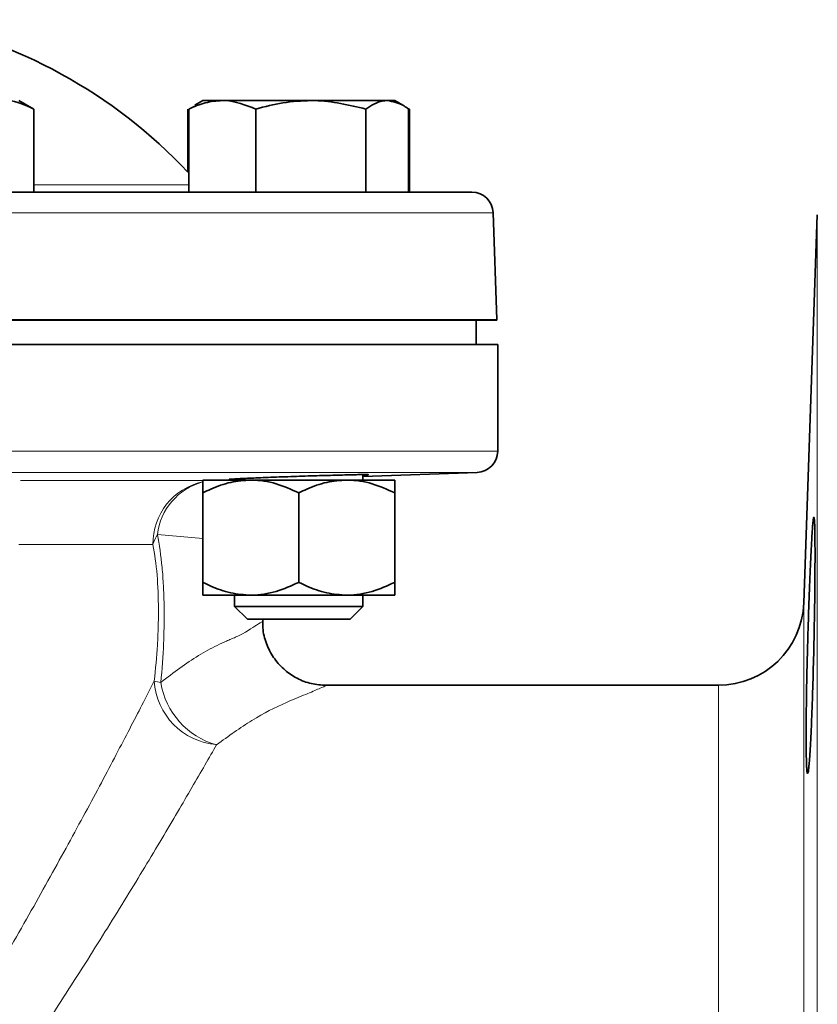
# Model space of a CAD drawing. Units: inches. Extents: x 0.5 to 33.5, y 0.5 to 21.
# Drawn here: x 12.3 to 13.3, y 9.5 to 10.6 of the extents above; entities that cross this region are included whole.
import ezdxf

# ---------------------------------------------------------------- set-up
doc = ezdxf.new("R2010")
doc.units = ezdxf.units.IN
doc.header["$MEASUREMENT"] = 0

msp = doc.modelspace()

# ---------------------------------------------------------------- linework, layer by layer
at = {"color": 7, "linetype": 'Continuous', "lineweight": 35}
for p, q in [((12.3407, 10.537), (12.3233, 10.547)), ((12.5293, 10.5405), (12.5222, 10.537)), ((12.5385, 10.547), (12.5291, 10.5416)), ((12.5385, 10.547), (12.5615, 10.547)), ((12.6652, 10.547), (12.5615, 10.547)), ((12.7546, 10.547), (12.6652, 10.547)), ((12.7633, 10.547), (12.7546, 10.547)), ((12.7728, 10.5416), (12.7633, 10.547)), ((12.7787, 10.5377), (12.7807, 10.537)), ((12.3407, 10.4398), (12.3407, 10.537)), ((12.5211, 10.4632), (12.5211, 10.537)), ((12.5222, 10.4398), (12.5222, 10.537)), ((12.6008, 10.4398), (12.6008, 10.537)), ((12.7295, 10.4398), (12.7295, 10.537)), ((12.7796, 10.4398), (12.7796, 10.537)), ((12.7807, 10.4398), (12.7807, 10.537)), ((9.1641, 10.4398), (12.8536, 10.4398)), ((12.8829, 10.2907), (12.8786, 10.4157)), ((13.258, 10.4132), (13.2421, 9.9588)), ((12.8829, 10.2899), (9.1347, 10.2899)), ((12.8588, 10.2615), (12.8588, 10.2899)), ((12.8838, 10.2615), (9.1338, 10.2615)), ((12.8838, 10.1365), (12.8838, 10.2615)), ((12.7259, 10.1068), (12.8597, 10.1115)), ((12.5385, 10.1026), (12.5947, 10.1026)), ((12.5759, 10.104), (12.5759, 10.1026)), ((12.5947, 10.1026), (12.7071, 10.1026)), ((12.7071, 10.1026), (12.7633, 10.1026)), ((12.7259, 10.1026), (12.7259, 10.109)), ((12.5385, 9.9828), (12.5385, 10.0876)), ((12.6509, 9.9828), (12.6509, 10.0876)), ((12.7633, 9.9828), (12.7633, 10.0876)), ((12.5947, 9.9678), (12.5385, 9.9678)), ((12.5759, 9.9678), (12.5759, 9.9547)), ((12.7071, 9.9678), (12.5947, 9.9678)), ((12.7633, 9.9678), (12.7071, 9.9678)), ((12.7259, 9.9547), (12.7259, 9.9678)), ((12.5759, 9.9547), (12.5908, 9.9398)), ((12.5759, 9.9547), (12.7259, 9.9547)), ((12.711, 9.9398), (12.7259, 9.9547)), ((12.5908, 9.9398), (12.711, 9.9398)), ((12.6088, 9.9368), (12.6088, 9.9398)), ((13.1422, 9.8623), (12.6828, 9.8623))]:
    msp.add_line(p, q, dxfattribs=at)
at = {"color": 8, "linetype": 'Continuous', "lineweight": 18}
for p, q in [((12.3407, 10.4483), (12.5222, 10.4483)), ((12.8786, 10.4157), (9.1391, 10.4157)), ((13.258, 9.2373), (13.258, 10.4132)), ((9.1347, 10.2907), (12.8829, 10.2907)), ((9.1338, 10.1365), (12.8838, 10.1365)), ((12.8597, 10.1115), (9.158, 10.1115)), ((12.3252, 10.1022), (12.5386, 10.1022)), ((12.5385, 10.0343), (12.4854, 10.0388)), ((12.4802, 10.0271), (12.3233, 10.0271)), ((13.2421, 9.9588), (13.2421, 8.6002)), ((13.1422, 8.6666), (13.1422, 9.8623))]:
    msp.add_line(p, q, dxfattribs=at)
at = {"color": 7, "linetype": 'Continuous', "lineweight": 35}
for centre, radius, start, end in [((12.0838, 10.0523), 0.6, 43.2133, 79.1772), ((12.8536, 10.4148), 0.025, 2, 90), ((12.8579, 10.2898), 0.025, 0.2292, 2), ((12.8588, 10.1365), 0.025, 272, 0), ((13.1422, 9.9623), 0.1, 270, 358)]:
    msp.add_arc(centre, radius, start, end, dxfattribs=at)
at = {"color": 8, "linetype": 'Continuous', "lineweight": 18}
for centre, radius, start, end in [((12.5546, 10.0281), 0.0744, 102.6193, 180.7336), ((12.5577, 10.0304), 0.0727, 105.5186, 173.34), ((12.5211, 10.0158), 0.0424, 147.1365, 164.5532), ((12.5612, 9.8722), 0.0796, 183.5398, 265.3468), ((12.5035, 9.951), 0.0865, 255.3775, 260.6259), ((12.5789, 9.8801), 0.0907, 189.234, 254.5198)]:
    msp.add_arc(centre, radius, start, end, dxfattribs=at)
at = {"color": 7, "linetype": 'Continuous', "lineweight": 35}
for points, knots in [([(12.3083, 10.547), (12.309, 10.547), (12.32, 10.5469), (12.3307, 10.5418), (12.3407, 10.537)], [0, 0, 0, 0, 0.070219, 1, 1, 1, 1]), ([(12.5222, 10.537), (12.5286, 10.5398), (12.5414, 10.5455), (12.5548, 10.5465), (12.5615, 10.547)], [0, 0, 0, 0, 0.495458, 1, 1, 1, 1]), ([(12.5615, 10.547), (12.5624, 10.547), (12.5757, 10.5469), (12.5887, 10.5418), (12.6008, 10.537)], [0, 0, 0, 0, 0.070219, 1, 1, 1, 1]), ([(12.6008, 10.537), (12.6113, 10.5398), (12.6324, 10.5455), (12.6542, 10.5465), (12.6652, 10.547)], [0, 0, 0, 0, 0.495457, 1, 1, 1, 1]), ([(12.6652, 10.547), (12.6667, 10.547), (12.6884, 10.5469), (12.7097, 10.5418), (12.7295, 10.537)], [0, 0, 0, 0, 0.070219, 1, 1, 1, 1]), ([(12.7295, 10.537), (12.7358, 10.5411), (12.7441, 10.5464), (12.7526, 10.5469), (12.7546, 10.547)], [0, 0, 0, 0, 0.763373, 1, 1, 1, 1]), ([(12.7546, 10.547), (12.7612, 10.5458), (12.7697, 10.5442), (12.7779, 10.5383), (12.7796, 10.537)], [0, 0, 0, 0, 0.7829218, 1, 1, 1, 1]), ([(12.5947, 10.1026), (12.5869, 10.1021), (12.5709, 10.1009), (12.5522, 10.0942), (12.5416, 10.0891), (12.5385, 10.0876)], [0, 0, 0, 0, 0.4057206, 0.8260994, 1, 1, 1, 1]), ([(12.5385, 10.0876), (12.5385, 10.0899), (12.5385, 10.0985), (12.5385, 10.1009), (12.5385, 10.1026)], [0, 0, 0, 0, 0.266157, 1, 1, 1, 1]), ([(12.5759, 10.1034), (12.5735, 10.1034), (12.5681, 10.1034), (12.5705, 10.1037), (12.5811, 10.1043), (12.5999, 10.1051), (12.6243, 10.1061), (12.6518, 10.1071), (12.6791, 10.1079), (12.7033, 10.1086), (12.7216, 10.109), (12.7317, 10.1091), (12.7336, 10.1089), (12.7282, 10.1086), (12.7259, 10.1085)], [0, 0, 0, 0, 0.0683627, 0.1553083, 0.2422711, 0.3292819, 0.4163472, 0.5034489, 0.5905533, 0.6776291, 0.7646574, 0.8516405, 0.9385981, 1, 1, 1, 1]), ([(12.6509, 10.0876), (12.6422, 10.0916), (12.6244, 10.0996), (12.605, 10.1026), (12.595, 10.1026), (12.5947, 10.1026)], [0, 0, 0, 0, 0.483998, 0.985621, 1, 1, 1, 1]), ([(12.7071, 10.1026), (12.6993, 10.1021), (12.6833, 10.1009), (12.6646, 10.0942), (12.654, 10.0891), (12.6509, 10.0876)], [0, 0, 0, 0, 0.405722, 0.826101, 1, 1, 1, 1]), ([(12.7633, 10.0876), (12.7546, 10.0916), (12.7368, 10.0996), (12.7174, 10.1026), (12.7074, 10.1026), (12.7071, 10.1026)], [0, 0, 0, 0, 0.4839972, 0.9856226, 1, 1, 1, 1]), ([(12.7633, 10.0876), (12.7633, 10.0899), (12.7633, 10.0985), (12.7633, 10.1009), (12.7633, 10.1026)], [0, 0, 0, 0, 0.266157, 1, 1, 1, 1]), ([(13.2505, 9.8029), (13.2502, 9.7959), (13.2498, 9.7898), (13.2493, 9.7816), (13.2491, 9.7791), (13.2488, 9.7745), (13.2486, 9.7723), (13.2481, 9.7667), (13.2478, 9.7639), (13.2472, 9.76), (13.2469, 9.7591), (13.2464, 9.7591), (13.2461, 9.76), (13.2458, 9.7629), (13.2457, 9.7641), (13.2455, 9.767), (13.2453, 9.7703), (13.2452, 9.7745), (13.2451, 9.7791), (13.245, 9.7816), (13.2449, 9.7899), (13.2449, 9.7961), (13.2449, 9.8065), (13.2449, 9.8101), (13.2449, 9.8177), (13.2449, 9.8217), (13.2451, 9.834), (13.2452, 9.8426), (13.2454, 9.8562), (13.2455, 9.8609), (13.2457, 9.8703), (13.2458, 9.8751), (13.2461, 9.8894), (13.2464, 9.8992), (13.2469, 9.919), (13.2472, 9.9288), (13.2477, 9.9431), (13.2478, 9.9479), (13.2481, 9.9573), (13.2483, 9.962), (13.2488, 9.9756), (13.2491, 9.9842), (13.2498, 10.0005), (13.2502, 10.0082), (13.2509, 10.0221), (13.2512, 10.0283), (13.2517, 10.0365), (13.2518, 10.039), (13.2521, 10.0437), (13.2524, 10.0479), (13.2527, 10.0512), (13.253, 10.054), (13.2531, 10.0552), (13.2535, 10.0581), (13.2538, 10.0591), (13.2541, 10.0591), (13.2542, 10.0588), (13.2544, 10.0579), (13.2545, 10.0572), (13.2547, 10.0543), (13.2549, 10.0515), (13.2551, 10.0458), (13.2551, 10.0437), (13.2552, 10.0391), (13.2552, 10.0365), (13.2553, 10.0284), (13.2553, 10.0222), (13.2553, 10.0082), (13.2553, 10.0006), (13.2552, 9.9884), (13.2552, 9.9842), (13.2551, 9.9755), (13.2551, 9.971), (13.2549, 9.9574), (13.2547, 9.948), (13.2544, 9.9288), (13.2542, 9.9189), (13.2538, 9.8993), (13.2535, 9.8896), (13.2531, 9.8751), (13.253, 9.8703), (13.2527, 9.8609), (13.2526, 9.8562), (13.2521, 9.8427), (13.2518, 9.834), (13.2512, 9.8176), (13.2509, 9.81), (13.2505, 9.8029)], [0, 0, 0, 0, 0.03125, 0.03125, 0.046875, 0.046875, 0.0625, 0.0625, 0.09375, 0.09375, 0.125, 0.125, 0.15625, 0.15625, 0.171875, 0.171875, 0.1875, 0.203125, 0.203125, 0.21875, 0.21875, 0.25, 0.25, 0.265625, 0.265625, 0.28125, 0.28125, 0.3125, 0.3125, 0.328125, 0.328125, 0.34375, 0.34375, 0.375, 0.375, 0.40625, 0.40625, 0.421875, 0.421875, 0.4375, 0.4375, 0.46875, 0.46875, 0.5, 0.5, 0.53125, 0.53125, 0.546875, 0.546875, 0.5625, 0.578125, 0.578125, 0.59375, 0.59375, 0.625, 0.625, 0.640625, 0.640625, 0.65625, 0.65625, 0.6875, 0.6875, 0.703125, 0.703125, 0.71875, 0.71875, 0.75, 0.75, 0.78125, 0.78125, 0.796875, 0.796875, 0.8125, 0.8125, 0.84375, 0.84375, 0.875, 0.875, 0.90625, 0.90625, 0.921875, 0.921875, 0.9375, 0.9375, 0.96875, 0.96875, 1, 1, 1, 1]), ([(12.5947, 9.9678), (12.5869, 9.9684), (12.5709, 9.9696), (12.5522, 9.9763), (12.5416, 9.9814), (12.5385, 9.9828)], [0, 0, 0, 0, 0.40572, 0.826098, 1, 1, 1, 1]), ([(12.5385, 9.9828), (12.5385, 9.9805), (12.5385, 9.9719), (12.5385, 9.9696), (12.5385, 9.9678)], [0, 0, 0, 0, 0.266157, 1, 1, 1, 1]), ([(12.6509, 9.9828), (12.6422, 9.9789), (12.6244, 9.9709), (12.605, 9.9679), (12.595, 9.9678), (12.5947, 9.9678)], [0, 0, 0, 0, 0.483998, 0.985621, 1, 1, 1, 1]), ([(12.7071, 9.9678), (12.6993, 9.9684), (12.6833, 9.9696), (12.6646, 9.9763), (12.654, 9.9814), (12.6509, 9.9828)], [0, 0, 0, 0, 0.4057219, 0.8260995, 1, 1, 1, 1]), ([(12.7633, 9.9828), (12.7546, 9.9789), (12.7368, 9.9709), (12.7174, 9.9679), (12.7074, 9.9678), (12.7071, 9.9678)], [0, 0, 0, 0, 0.4839972, 0.9856226, 1, 1, 1, 1]), ([(12.7633, 9.9828), (12.7633, 9.9805), (12.7633, 9.9719), (12.7633, 9.9696), (12.7633, 9.9678)], [0, 0, 0, 0, 0.266157, 1, 1, 1, 1]), ([(12.6829, 9.8623), (12.6771, 9.8627), (12.6654, 9.8635), (12.649, 9.8699), (12.6343, 9.8797), (12.6221, 9.8928), (12.6133, 9.909), (12.6088, 9.9242), (12.6089, 9.9336), (12.6089, 9.9368)], [0, 0, 0, 0, 0.147776, 0.30137, 0.446109, 0.600015, 0.757059, 0.91879, 1, 1, 1, 1])]:
    msp.add_open_spline(points, degree=3, knots=knots, dxfattribs=at)
at = {"color": 8, "linetype": 'Continuous', "lineweight": 18}
for points, knots in [([(12.4854, 10.0388), (12.4878, 10.027), (12.4896, 10.014), (12.4916, 9.9933), (12.4921, 9.9862), (12.4929, 9.9718), (12.4931, 9.9646), (12.4934, 9.9498), (12.4934, 9.9423), (12.4932, 9.9271), (12.493, 9.9194), (12.492, 9.8964), (12.491, 9.881), (12.4895, 9.8656)], [0, 0, 0, 0, 0.25, 0.25, 0.375, 0.375, 0.5, 0.5, 0.625, 0.625, 0.75, 0.75, 1, 1, 1, 1]), ([(12.4817, 9.8672), (12.4833, 9.8814), (12.4846, 9.8955), (12.4859, 9.9167), (12.4862, 9.9237), (12.4866, 9.9377), (12.4867, 9.9447), (12.4866, 9.9652), (12.4861, 9.9786), (12.484, 10.0043), (12.4823, 10.0163), (12.4802, 10.0271)], [0, 0, 0, 0, 0.25, 0.25, 0.375, 0.375, 0.5, 0.5, 0.75, 0.75, 1, 1, 1, 1]), ([(12.577, 9.9185), (12.577, 9.9185), (12.5886, 9.9243), (12.6005, 9.9324), (12.6087, 9.9372), (12.6082, 9.9369), (12.608, 9.9368)], [0, 0, 0, 0, 0.000007, 0.531651, 0.843325, 1, 1, 1, 1]), ([(12.4895, 9.8656), (12.5044, 9.8777), (12.5191, 9.8882), (12.5409, 9.9015), (12.5481, 9.9055), (12.559, 9.9108), (12.5644, 9.9134), (12.5698, 9.9157), (12.5734, 9.9171), (12.5752, 9.9178), (12.577, 9.9185)], [0, 0, 0, 0, 0.5, 0.5, 0.75, 0.75, 0.875, 0.9375, 0.9375, 1, 1, 1, 1]), ([(11.6612, 8.7052), (11.6789, 8.7206), (11.6974, 8.7373), (11.7351, 8.7729), (11.7544, 8.7918), (11.7937, 8.8319), (11.8137, 8.853), (11.8441, 8.8864), (11.8543, 8.8978), (11.8746, 8.921), (11.8847, 8.9327), (11.9151, 8.9686), (11.9353, 8.9933), (11.9755, 9.044), (11.9956, 9.0702), (12.0256, 9.1105), (12.0357, 9.1242), (12.0556, 9.1516), (12.0654, 9.1655), (12.0947, 9.2071), (12.114, 9.2352), (12.1519, 9.292), (12.1705, 9.3207), (12.1982, 9.3642), (12.2073, 9.3786), (12.2252, 9.4074), (12.234, 9.4218), (12.26, 9.4646), (12.2769, 9.4929), (12.3014, 9.5349), (12.3095, 9.5488), (12.3253, 9.5765), (12.3331, 9.5901), (12.3557, 9.6303), (12.37, 9.6562), (12.3904, 9.6935), (12.397, 9.7057), (12.4099, 9.7296), (12.4161, 9.7413), (12.434, 9.775), (12.4449, 9.7959), (12.4599, 9.8247), (12.4646, 9.8338), (12.4735, 9.8512), (12.4778, 9.8595), (12.4817, 9.8672)], [0, 0, 0, 0, 0.0625, 0.0625, 0.125, 0.125, 0.1875, 0.1875, 0.21875, 0.21875, 0.25, 0.25, 0.3125, 0.3125, 0.375, 0.375, 0.40625, 0.40625, 0.4375, 0.4375, 0.5, 0.5, 0.5625, 0.5625, 0.59375, 0.59375, 0.625, 0.625, 0.6875, 0.6875, 0.71875, 0.71875, 0.75, 0.75, 0.8125, 0.8125, 0.84375, 0.84375, 0.875, 0.875, 0.9375, 0.9375, 0.96875, 0.96875, 1, 1, 1, 1]), ([(12.6828, 9.8619), (12.683, 9.862), (12.6837, 9.8623), (12.6758, 9.8588), (12.6603, 9.852), (12.6314, 9.8406), (12.5962, 9.8226), (12.5686, 9.8027), (12.5547, 9.7928)], [0, 0, 0, 0, 0.06795, 0.218442, 0.362305, 0.510184, 0.753955, 1, 1, 1, 1]), ([(12.5547, 9.7928), (12.5505, 9.7853), (12.5459, 9.7774), (12.5363, 9.7606), (12.5312, 9.7518), (12.5151, 9.7242), (12.5034, 9.7042), (12.4841, 9.6718), (12.4774, 9.6606), (12.4637, 9.6379), (12.4566, 9.6262), (12.4348, 9.5906), (12.4195, 9.566), (12.3954, 9.5279), (12.3872, 9.515), (12.3704, 9.4889), (12.3619, 9.4758), (12.3359, 9.4362), (12.3181, 9.4096), (12.2907, 9.3694), (12.2814, 9.356), (12.2626, 9.329), (12.253, 9.3154), (12.224, 9.2749), (12.2045, 9.2482), (12.1649, 9.1954), (12.1448, 9.1692), (12.1142, 9.1306), (12.1039, 9.1177), (12.0832, 9.0923), (12.0728, 9.0796), (12.0415, 9.0423), (12.0207, 9.0181), (11.9788, 8.9711), (11.9578, 8.9483), (11.9263, 8.9151), (11.9158, 8.9042), (11.8947, 8.8828), (11.8841, 8.8723), (11.8526, 8.8413), (11.8318, 8.8217), (11.791, 8.7845), (11.7708, 8.7669), (11.7314, 8.7338), (11.7122, 8.7182), (11.6935, 8.7038)], [0, 0, 0, 0, 0.03125, 0.03125, 0.0625, 0.0625, 0.125, 0.125, 0.15625, 0.15625, 0.1875, 0.1875, 0.25, 0.25, 0.28125, 0.28125, 0.3125, 0.3125, 0.375, 0.375, 0.40625, 0.40625, 0.4375, 0.4375, 0.5, 0.5, 0.5625, 0.5625, 0.59375, 0.59375, 0.625, 0.625, 0.6875, 0.6875, 0.75, 0.75, 0.78125, 0.78125, 0.8125, 0.8125, 0.875, 0.875, 0.9375, 0.9375, 1, 1, 1, 1])]:
    msp.add_open_spline(points, degree=3, knots=knots, dxfattribs=at)

doc.saveas('drawing.dxf')
